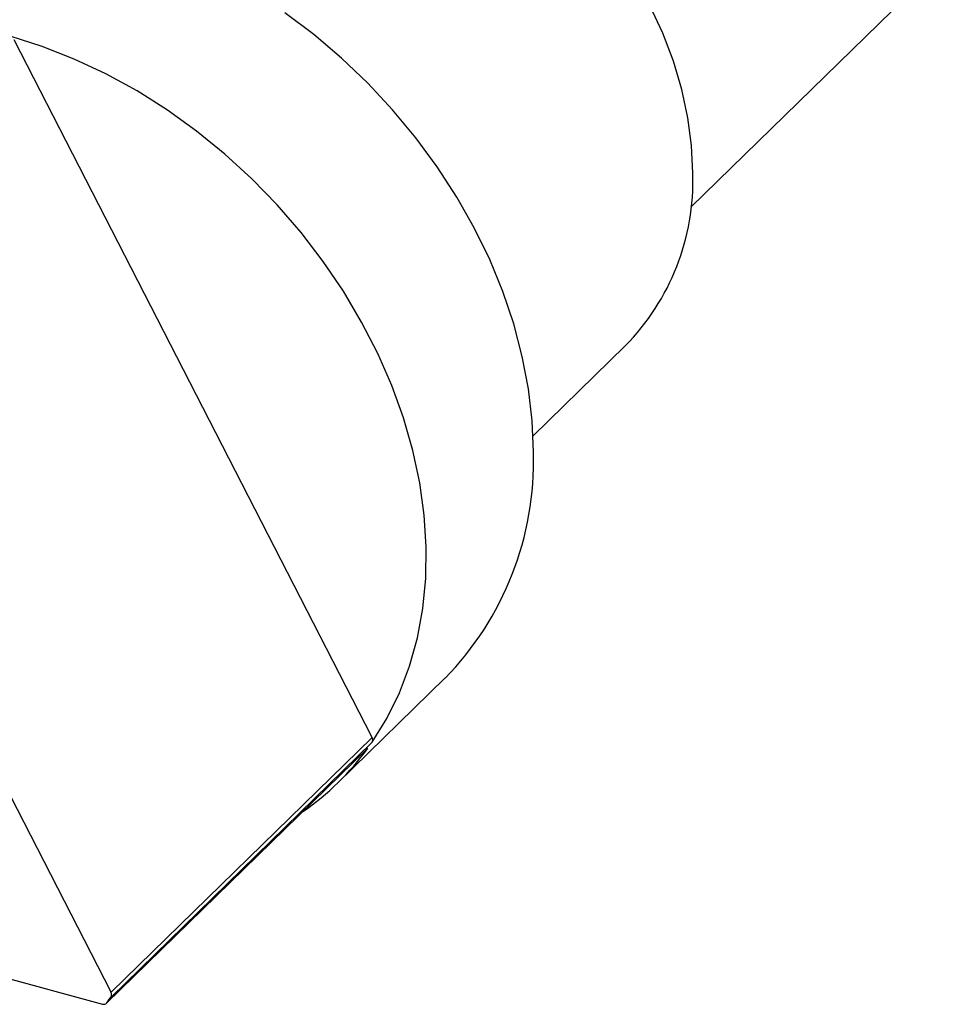
# Model space of a CAD drawing. Units: millimetres. Extents: x 5 to 292, y 5 to 205.
# Drawn here: x 241 to 258, y 49 to 66 of the extents above; entities that cross this region are included whole.
import ezdxf

# ---------------------------------------------------------------- set-up
doc = ezdxf.new("R2010")
doc.units = ezdxf.units.MM

msp = doc.modelspace()

# ---------------------------------------------------------------- linework, layer by layer
at = {"color": 7, "linetype": 'Continuous', "lineweight": 25}
for p, q in [((257.825, 67.524), (253.045, 62.858)), ((247.345, 53.375), (240.949, 65.851)), ((242.678, 48.82), (236.282, 61.296)), ((250.223, 58.766), (251.872, 60.375)), ((246.735, 52.567), (248.648, 54.434)), ((242.678, 48.82), (247.345, 53.375)), ((242.597, 48.622), (247.264, 53.178)), ((242.603, 48.63), (247.27, 53.185)), ((247.345, 53.29), (242.678, 48.735)), ((247.27, 53.185), (247.264, 53.178)), ((229.734, 52.085), (242.527, 48.608))]:
    msp.add_line(p, q, dxfattribs=at)
at = {"color": 7, "linetype": 'Continuous', "lineweight": 25, "flags": 128}
for points in [[(253.08, 63.464), (253.058, 63.956), (252.993, 64.456), (252.884, 64.96), (252.734, 65.464), (252.542, 65.965), (252.31, 66.46)], [(250.229, 58.474), (250.207, 59.038), (250.141, 59.61), (250.031, 60.188), (249.878, 60.768), (249.684, 61.346), (249.448, 61.919), (249.173, 62.484), (248.86, 63.038), (248.511, 63.577), (248.128, 64.097), (247.713, 64.597), (247.269, 65.073), (246.798, 65.522), (246.303, 65.942), (245.786, 66.33)], [(247.345, 53.29), (247.61, 53.716), (247.834, 54.171), (248.016, 54.653), (248.156, 55.157), (248.252, 55.683), (248.305, 56.226), (248.313, 56.783), (248.277, 57.352), (248.197, 57.928), (248.073, 58.508), (247.906, 59.089), (247.697, 59.668), (247.448, 60.24), (247.159, 60.803), (246.833, 61.354), (246.471, 61.888), (246.076, 62.404), (245.649, 62.897), (245.194, 63.365), (244.713, 63.805), (244.209, 64.215), (243.685, 64.592), (243.143, 64.934), (242.588, 65.239), (242.022, 65.505), (241.45, 65.731), (240.873, 65.915)]]:
    msp.add_lwpolyline(points, dxfattribs=at)
at = {"color": 7, "linetype": 'Continuous', "lineweight": 25}
for centre, radius, start, end in [((248.855, 63.336), 4.227, 315.5302, 1.7355), ((244.683, 58.315), 5.549, 315.6219, 1.6438), ((247.273, 53.333), 0.0835, 329.6553, 30.9339), ((243.31, 56.076), 4.904, 304.7958, 323.8709), ((242.606, 48.777), 0.0835, 329.6553, 30.9339), ((242.55, 48.673), 0.0689, 250.7091, 320.7191), ((238.577, 51.571), 4.986, 323.8515, 325.3396)]:
    msp.add_arc(centre, radius, start, end, dxfattribs=at)

doc.saveas('drawing.dxf')
